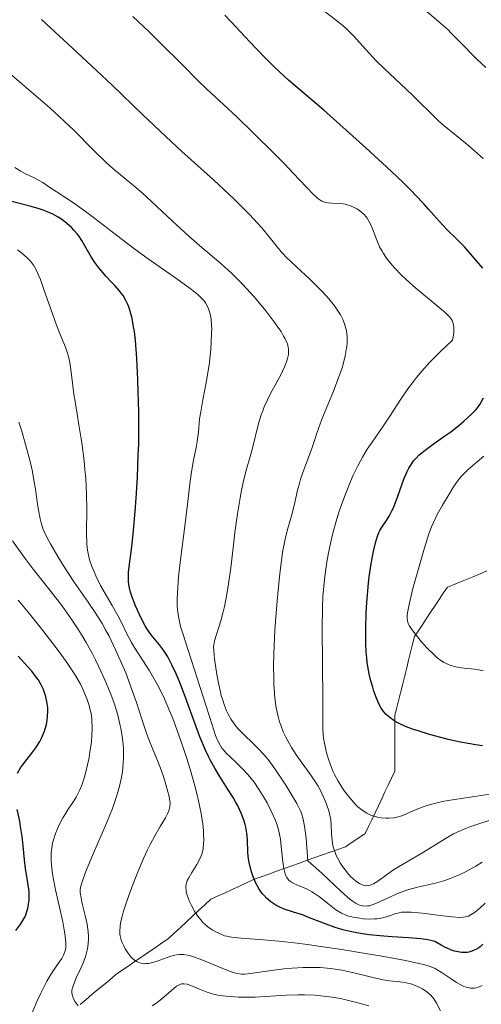
# Model space of a CAD drawing. Units: metres. Extents: x 654580 to 658030, y 4757937 to 4760326.
# Drawn here: x 655059 to 655114, y 4759815 to 4759933 of the extents above; entities that cross this region are included whole.
import ezdxf

# ---------------------------------------------------------------- set-up
doc = ezdxf.new("R2010")
doc.units = ezdxf.units.M
doc.header["$MEASUREMENT"] = 0
doc.linetypes.add('DGN Style 3', pattern=[2.435891, 1.739922, -0.695969])
for name, color, linetype, lineweight in [('Barranco lineal', 142, 'DGN Style 3', 13), ('Curva de nivel directora', 30, 'Continuous', 30), ('Curva de nivel intermedia', 30, 'Continuous', 0)]:
    doc.layers.add(name, color=color, linetype=linetype, lineweight=lineweight)

msp = doc.modelspace()

# ---------------------------------------------------------------- linework, layer by layer
at = {"layer": 'Barranco lineal', "color": 142, "linetype": 'DGN Style 3', "lineweight": 13}
for points in [[(655114.21, 4759866.54, 915.44), (655113.43, 4759866.22, 915.84), (655112.64, 4759865.91, 916.32), (655111.86, 4759865.6, 916.72), (655111.08, 4759865.28, 917.04), (655110.29, 4759864.97, 917.39), (655109.8, 4759864.23, 917.69), (655109.31, 4759863.5, 917.94), (655108.82, 4759862.76, 918.19), (655108.33, 4759862.03, 918.49), (655107.84, 4759861.29, 918.76), (655107.35, 4759860.56, 919.27), (655106.86, 4759859.82, 919.75), (655106.37, 4759859.09, 920.13), (655106.13, 4759858.15, 920.37), (655105.9, 4759857.2, 920.63), (655105.66, 4759856.26, 920.92), (655105.43, 4759855.32, 921.47), (655105.19, 4759854.38, 922.09), (655104.96, 4759853.44, 922.62), (655104.72, 4759852.5, 923.17), (655104.49, 4759851.56, 923.7), (655104.25, 4759850.62, 924.03), (655104.02, 4759849.68, 924.41), (655104.02, 4759848.72, 924.75), (655104.02, 4759847.77, 925.22), (655104.02, 4759846.82, 925.71), (655104.02, 4759845.87, 925.98), (655104.02, 4759844.91, 926.24), (655104.02, 4759843.96, 926.61), (655104.02, 4759843.01, 927.13), (655103.63, 4759842.18, 927.5), (655103.23, 4759841.35, 928.05), (655102.84, 4759840.53, 928.69), (655102.45, 4759839.7, 929.05), (655102.06, 4759838.87, 929.27), (655101.66, 4759838.04, 929.67), (655101.27, 4759837.21, 930.22), (655100.88, 4759836.39, 930.74), (655100.49, 4759835.56, 931.25), (655099.7, 4759835.04, 931.7), (655098.92, 4759834.51, 932.06), (655098.14, 4759833.99, 932.41), (655097.22, 4759833.66, 933.37), (655096.31, 4759833.34, 935.03), (655095.39, 4759833.01, 936.77), (655094.48, 4759832.68, 938.46), (655093.56, 4759832.36, 940.15), (655092.65, 4759832.03, 942), (655091.73, 4759831.7, 943.77), (655090.82, 4759831.38, 944.52), (655089.9, 4759831.05, 945.66), (655088.99, 4759830.72, 947.05), (655088.07, 4759830.4, 948.66), (655087.16, 4759830.07, 950.21), (655086.31, 4759829.68, 950.88), (655085.46, 4759829.29, 951.38), (655084.61, 4759828.89, 952.09), (655083.76, 4759828.5, 952.78), (655082.91, 4759828.11, 953.28), (655082.06, 4759827.72, 953.72), (655081.33, 4759827.04, 954.22), (655080.6, 4759826.37, 954.65), (655079.87, 4759825.7, 955.36), (655079.15, 4759825.03, 955.98), (655078.42, 4759824.36, 956.55), (655077.69, 4759823.68, 957.35), (655076.96, 4759823.01, 957.89), (655076.18, 4759822.47, 958.11), (655075.39, 4759821.93, 958.48), (655074.61, 4759821.39, 958.98), (655073.82, 4759820.85, 959.19), (655073.04, 4759820.32, 959.84), (655072.26, 4759819.78, 960.57), (655071.47, 4759819.24, 961.14), (655070.69, 4759818.7, 961.77), (655069.98, 4759818.11, 962.22), (655069.28, 4759817.52, 962.75), (655068.57, 4759816.93, 963.32), (655067.86, 4759816.35, 963.84), (655067.16, 4759815.76, 964.14), (655066.45, 4759815.17, 964.52)], [(655115, 4759866.93, 915.09), (655114.21, 4759866.54, 915.44)]]:
    msp.add_polyline3d(points, dxfattribs=at)
at = {"layer": 'Curva de nivel directora', "color": 30, "linetype": 'Continuous', "lineweight": 30, "flags": 128}
for points, elevation in [([(655108.98, 4759909.01), (655108.04, 4759910.09), (655107.48, 4759910.71), (655106.54, 4759911.7), (655105.97, 4759912.29), (655104.95, 4759913.29), (655103, 4759915.14), (655100.54, 4759917.42), (655097.06, 4759920.54), (655095.55, 4759921.88), (655091.32, 4759925.49), (655090.21, 4759926.5), (655089.63, 4759927.05), (655088.75, 4759927.93), (655087.41, 4759929.3), (655086.12, 4759930.69), (655084.48, 4759932.45), (655083.71, 4759933.24)], 925), ([(655073.44, 4759882.06), (655073.46, 4759883.37), (655073.45, 4759885.91), (655073.4, 4759888.28), (655073.35, 4759889.74), (655073.21, 4759892.26), (655073.05, 4759894.39), (655072.93, 4759895.46), (655072.84, 4759896.05), (655072.66, 4759897.02), (655072.42, 4759897.91), (655072.25, 4759898.42), (655072.13, 4759898.72), (655071.87, 4759899.27), (655071.58, 4759899.77), (655071.41, 4759900.01), (655071.13, 4759900.37), (655070.61, 4759900.97), (655070.17, 4759901.42), (655069.52, 4759902.1), (655069.19, 4759902.47), (655068.69, 4759903.06), (655068.45, 4759903.38), (655068.22, 4759903.71), (655067.78, 4759904.38), (655067, 4759905.72), (655066.64, 4759906.33), (655066.28, 4759906.88), (655066.1, 4759907.12), (655065.72, 4759907.58), (655065.46, 4759907.86), (655064.88, 4759908.38), (655064.22, 4759908.88), (655063.84, 4759909.12), (655063.2, 4759909.47), (655062.45, 4759909.8), (655062.03, 4759909.96), (655061.57, 4759910.11), (655060.6, 4759910.39), (655057.83, 4759911.11)], 950), ([(655114.5, 4759903.04), (655113.75, 4759903.9), (655112.81, 4759905.01), (655112.31, 4759905.58), (655111.44, 4759906.47), (655110.24, 4759907.66), (655109.69, 4759908.22), (655108.98, 4759909.01)], 925), ([(655114.46, 4759846.04), (655113.67, 4759846.15), (655111.86, 4759846.48), (655110.39, 4759846.8), (655108.9, 4759847.17), (655108.17, 4759847.37), (655106.78, 4759847.8), (655106.14, 4759848.01), (655105.28, 4759848.35), (655104.55, 4759848.68), (655104.13, 4759848.91), (655103.88, 4759849.06), (655103.44, 4759849.36), (655103.16, 4759849.6), (655102.99, 4759849.75), (655102.7, 4759850.08), (655102.57, 4759850.25), (655102.35, 4759850.59), (655102.16, 4759850.95), (655101.83, 4759851.72), (655101.52, 4759852.57), (655101.37, 4759853.03), (655101.16, 4759853.78), (655100.96, 4759854.6), (655100.88, 4759855.04), (655100.73, 4759855.98), (655100.67, 4759856.49), (655100.6, 4759857.29), (655100.56, 4759858.15), (655100.54, 4759858.75), (655100.54, 4759859.99), (655100.6, 4759861.89), (655100.68, 4759863.14), (655100.88, 4759865.44), (655100.97, 4759866.2), (655101.14, 4759867.53), (655101.33, 4759868.62), (655101.45, 4759869.24), (655101.69, 4759870.24), (655101.94, 4759871.06), (655102.1, 4759871.48), (655102.23, 4759871.73), (655102.5, 4759872.18), (655103.03, 4759872.93), (655103.34, 4759873.43), (655103.67, 4759874.06), (655103.84, 4759874.44), (655104.36, 4759875.82), (655105.1, 4759877.86), (655105.49, 4759878.77), (655105.69, 4759879.16), (655105.83, 4759879.4), (655106.11, 4759879.83), (655106.25, 4759880.03), (655106.56, 4759880.38), (655106.89, 4759880.71), (655107.12, 4759880.92), (655107.62, 4759881.32), (655108.59, 4759882.03), (655109.99, 4759883.01), (655110.68, 4759883.52), (655111.66, 4759884.27), (655112.24, 4759884.76), (655113.2, 4759885.64), (655113.67, 4759886.13), (655113.87, 4759886.37), (655114.15, 4759886.77), (655114.59, 4759887.55)], 925), ([(655114.52, 4759822.34), (655114.19, 4759822.05), (655114.02, 4759821.93), (655113.67, 4759821.72), (655113.49, 4759821.63), (655113.2, 4759821.52), (655112.84, 4759821.41), (655112.64, 4759821.37), (655112.32, 4759821.35), (655111.97, 4759821.36), (655111.78, 4759821.38), (655111.37, 4759821.46), (655111.15, 4759821.52), (655110.79, 4759821.64), (655110.27, 4759821.86), (655109.99, 4759821.99), (655109.54, 4759822.23), (655108.8, 4759822.67), (655108.32, 4759822.79), (655107.95, 4759822.86), (655107.12, 4759822.98), (655105.69, 4759823.11), (655103.68, 4759823.24), (655102.7, 4759823.31), (655100.95, 4759823.48), (655100.16, 4759823.59), (655099.03, 4759823.79), (655097.96, 4759824.04), (655097.42, 4759824.2), (655096.89, 4759824.36), (655095.83, 4759824.74), (655093.84, 4759825.51), (655092.99, 4759825.84), (655091.93, 4759826.19), (655090.81, 4759826.55), (655090.28, 4759826.77), (655089.81, 4759827.02), (655089.58, 4759827.16), (655089.22, 4759827.41), (655088.7, 4759827.85), (655088.37, 4759828.2), (655088.21, 4759828.38), (655087.98, 4759828.68), (655087.77, 4759829.01), (655087.38, 4759829.72), (655087.05, 4759830.5), (655086.93, 4759830.85), (655086.73, 4759831.57), (655086.62, 4759832.12), (655086.56, 4759832.52), (655086.48, 4759833.31), (655086.41, 4759834.85), (655086.34, 4759835.62), (655086.23, 4759836.3), (655086.15, 4759836.64), (655086, 4759837.17), (655085.69, 4759838), (655085.27, 4759838.88), (655085.01, 4759839.35), (655084.71, 4759839.84), (655084.04, 4759840.9), (655083.05, 4759842.48), (655082.53, 4759843.35), (655082.03, 4759844.27), (655081.78, 4759844.76), (655081.42, 4759845.52), (655080.75, 4759847.11), (655080.13, 4759848.75), (655079.35, 4759850.9), (655078.98, 4759851.92), (655078.27, 4759853.77), (655077.92, 4759854.6), (655077.41, 4759855.71), (655076.91, 4759856.66), (655076.66, 4759857.07), (655076.41, 4759857.44), (655075.92, 4759858.09), (655074.94, 4759859.27), (655074.46, 4759859.96), (655074.21, 4759860.36), (655073.74, 4759861.25), (655073.3, 4759862.2), (655073.03, 4759862.83), (655072.6, 4759863.99), (655072.48, 4759864.37), (655072.32, 4759865.03), (655072.23, 4759865.6), (655072.21, 4759865.96), (655072.24, 4759866.7), (655072.36, 4759867.7), (655072.63, 4759869.76), (655072.8, 4759871.31), (655073.03, 4759874.01), (655073.14, 4759875.57), (655073.29, 4759878.1), (655073.4, 4759880.74), (655073.44, 4759882.06)], 950), ([(655058.96, 4759842.75), (655059.34, 4759843.39), (655059.57, 4759843.72), (655060.08, 4759844.38), (655060.82, 4759845.31), (655061.17, 4759845.79), (655061.5, 4759846.29), (655061.65, 4759846.55), (655061.86, 4759846.95), (655061.98, 4759847.22), (655062.19, 4759847.76), (655062.27, 4759848.04), (655062.42, 4759848.59), (655062.52, 4759849.14), (655062.56, 4759849.51), (655062.59, 4759850.22), (655062.58, 4759850.6), (655062.49, 4759851.33), (655062.33, 4759852.03), (655062.18, 4759852.47), (655062.07, 4759852.76), (655061.8, 4759853.32), (655061.43, 4759853.93), (655061.22, 4759854.24), (655060.68, 4759854.92), (655060.23, 4759855.44), (655059.04, 4759856.73)], 975), ([(655059.96, 4759825.85), (655060.14, 4759826.36), (655060.21, 4759826.62), (655060.31, 4759827.12), (655060.37, 4759827.61), (655060.38, 4759827.93), (655060.36, 4759828.57), (655060.32, 4759828.93), (655060.22, 4759829.66), (655059.94, 4759831.37), (655059.81, 4759832.43), (655059.73, 4759833.25), (655059.61, 4759834.5), (655059.53, 4759835.21), (655059.35, 4759836.38), (655059.24, 4759837.02), (655058.93, 4759838.42)], 975), ([(655058.78, 4759823.97), (655059.38, 4759824.79), (655059.63, 4759825.19), (655059.84, 4759825.59), (655059.96, 4759825.85)], 975)]:
    msp.add_lwpolyline(points, dxfattribs=dict(at, elevation=elevation))
at = {"layer": 'Curva de nivel intermedia', "color": 30, "linetype": 'Continuous', "lineweight": 0, "flags": 128}
for points, elevation in [([(655114.57, 4759916.14), (655112.84, 4759917.63), (655111.33, 4759918.87), (655109.85, 4759920.07), (655109.22, 4759920.62), (655108.3, 4759921.52), (655106.92, 4759922.91), (655106.12, 4759923.7), (655104.72, 4759925.01), (655102.74, 4759926.87), (655101.8, 4759927.8), (655100.54, 4759929.15), (655099.04, 4759930.81), (655098.28, 4759931.57), (655097.89, 4759931.92), (655097.07, 4759932.61), (655094.34, 4759934.68)], 920), ([(655114.87, 4759926.99), (655113.78, 4759928.02), (655111.69, 4759930.15), (655110.75, 4759931.1), (655110.32, 4759931.52), (655109.51, 4759932.26), (655107.05, 4759934.36)], 915), ([(655098.73, 4759877.57), (655099.06, 4759878.33), (655099.59, 4759879.44), (655100.14, 4759880.49), (655100.42, 4759880.97), (655100.71, 4759881.43), (655101.3, 4759882.29), (655102.64, 4759884.17), (655103.43, 4759885.37), (655104.72, 4759887.41), (655105.57, 4759888.63), (655106.24, 4759889.53), (655106.61, 4759890), (655107.22, 4759890.73), (655108.14, 4759891.76), (655108.66, 4759892.3), (655109.49, 4759893.14), (655110.91, 4759894.46), (655111.01, 4759895.05), (655111.05, 4759895.39), (655111.07, 4759895.6), (655111.06, 4759895.98), (655111.03, 4759896.22), (655110.99, 4759896.38), (655110.9, 4759896.66), (655110.84, 4759896.79), (655110.69, 4759897.03), (655110.51, 4759897.25), (655110.06, 4759897.7), (655109.07, 4759898.55), (655107.43, 4759899.9), (655106.54, 4759900.64), (655105.35, 4759901.7), (655104.77, 4759902.25), (655103.96, 4759903.08), (655103.25, 4759903.93), (655102.94, 4759904.36), (655102.66, 4759904.78), (655102.49, 4759905.06), (655102.2, 4759905.6), (655101.85, 4759906.39), (655101.35, 4759907.72), (655101.07, 4759908.38), (655100.93, 4759908.65), (655100.71, 4759909), (655100.59, 4759909.16), (655100.3, 4759909.47), (655099.82, 4759909.87), (655099.55, 4759910.07), (655099.09, 4759910.32), (655098.6, 4759910.53), (655098.34, 4759910.6), (655098.08, 4759910.66), (655097.54, 4759910.74), (655096.51, 4759910.79), (655096.05, 4759910.83), (655095.7, 4759910.89), (655095.54, 4759910.94), (655095.31, 4759911.04), (655094.95, 4759911.27), (655094.75, 4759911.42), (655094.31, 4759911.82), (655093.47, 4759912.7), (655091.89, 4759914.38), (655090.87, 4759915.45), (655089.69, 4759916.66), (655087.08, 4759919.25), (655085.2, 4759921.06), (655083.58, 4759922.57), (655081.58, 4759924.42), (655080.51, 4759925.45), (655078.7, 4759927.25), (655076.05, 4759929.91), (655074.7, 4759931.23), (655072.74, 4759933.07)], 930), ([(655063.97, 4759921.14), (655062.82, 4759922.16), (655059.48, 4759925.02), (655058.03, 4759926.3), (655057.33, 4759926.94), (655056.33, 4759927.89), (655055.01, 4759929.21), (655053.97, 4759930.35), (655052.9, 4759931.57), (655052.42, 4759932.04), (655052.19, 4759932.24), (655051.73, 4759932.57), (655051.28, 4759932.85)], 940), ([(655082.37, 4759913.57), (655078.61, 4759916.97), (655076.69, 4759918.74), (655073.91, 4759921.38), (655070.27, 4759924.88), (655068.42, 4759926.65), (655065.54, 4759929.31), (655061.85, 4759932.7)], 935), ([(655100.97, 4759826.94), (655100.77, 4759826.91), (655100.4, 4759826.9), (655100.01, 4759826.95), (655099.78, 4759827.02), (655099.39, 4759827.2), (655098.91, 4759827.52), (655098.63, 4759827.74), (655098.32, 4759828), (655097.57, 4759828.69), (655095.3, 4759830.81), (655093.65, 4759832.31), (655093.43, 4759834.95), (655093.32, 4759835.9), (655093.25, 4759836.43), (655093.08, 4759837.29), (655092.87, 4759837.97), (655092.71, 4759838.36), (655092.31, 4759839.13), (655091.49, 4759840.53), (655091, 4759841.32), (655090.22, 4759842.52), (655089.4, 4759843.68), (655089, 4759844.22), (655088.6, 4759844.71), (655087.85, 4759845.56), (655087.15, 4759846.28), (655086, 4759847.37), (655085.37, 4759848.01), (655085.04, 4759848.39), (655084.84, 4759848.64), (655084.48, 4759849.18), (655084.12, 4759849.82), (655083.94, 4759850.19), (655083.68, 4759850.83), (655083.43, 4759851.59), (655083.3, 4759852.02), (655083.19, 4759852.49), (655082.97, 4759853.5), (655082.77, 4759854.54), (655082.49, 4759856.4), (655082.4, 4759857.35), (655082.39, 4759857.81), (655082.41, 4759858.07), (655082.51, 4759858.56), (655083.26, 4759860.93), (655083.54, 4759862.02), (655083.69, 4759862.65), (655083.89, 4759863.67), (655084.18, 4759865.38), (655084.43, 4759867.27), (655084.74, 4759870.03), (655084.93, 4759871.49), (655085.25, 4759873.73), (655085.57, 4759875.63), (655085.73, 4759876.51), (655085.97, 4759877.67), (655086.3, 4759879.04), (655086.74, 4759880.57), (655086.97, 4759881.4), (655087.76, 4759884.49), (655088.08, 4759885.54), (655088.25, 4759886.03), (655088.43, 4759886.49), (655088.8, 4759887.32), (655089.19, 4759888.07), (655089.94, 4759889.42), (655090.4, 4759890.29), (655090.61, 4759890.73), (655090.88, 4759891.36), (655091.11, 4759891.97), (655091.2, 4759892.25), (655091.32, 4759892.75), (655091.34, 4759892.99), (655091.33, 4759893.39), (655091.24, 4759893.83), (655091.16, 4759894.07), (655090.91, 4759894.62), (655090.74, 4759894.94), (655090.43, 4759895.46), (655090.17, 4759895.84), (655089.57, 4759896.69), (655088.6, 4759897.95), (655088.06, 4759898.61), (655087.21, 4759899.61), (655085.87, 4759901.08), (655085.2, 4759901.77), (655084.54, 4759902.41), (655083.25, 4759903.59), (655080.72, 4759905.74), (655079.44, 4759906.84), (655077.48, 4759908.63), (655074.98, 4759911), (655073.86, 4759912.03), (655072.39, 4759913.28), (655070.6, 4759914.75), (655069.65, 4759915.59), (655068.06, 4759917.13), (655065.73, 4759919.45), (655064.55, 4759920.6), (655063.97, 4759921.14)], 940), ([(655080.26, 4759900.08), (655079.41, 4759900.73), (655077.6, 4759902.03), (655074.56, 4759904.16), (655072.99, 4759905.3), (655070.78, 4759906.98), (655068.19, 4759908.98), (655067.08, 4759909.82), (655065.65, 4759910.82), (655063.58, 4759912.17), (655062.84, 4759912.68), (655062, 4759913.26), (655061.58, 4759913.5), (655060.9, 4759913.84), (655059.92, 4759914.31), (655059.39, 4759914.6), (655058.66, 4759915.06)], 945), ([(655101.87, 4759829.79), (655101.45, 4759829.54), (655101.07, 4759829.39), (655100.88, 4759829.34), (655100.58, 4759829.33), (655100.28, 4759829.38), (655100.11, 4759829.43), (655099.78, 4759829.59), (655099.6, 4759829.7), (655099.32, 4759829.91), (655098.78, 4759830.41), (655098.5, 4759830.71), (655098.08, 4759831.21), (655097.69, 4759831.76), (655097.5, 4759832.05), (655097.17, 4759832.65), (655097.03, 4759832.95), (655096.84, 4759833.4), (655096.7, 4759833.85), (655096.63, 4759834.14), (655096.53, 4759834.72), (655096.46, 4759835.56), (655096.41, 4759836.64), (655096.36, 4759837.16), (655096.3, 4759837.54), (655096.14, 4759838.27), (655095.91, 4759838.95), (655095.75, 4759839.38), (655095.4, 4759840.17), (655095.05, 4759840.87), (655094.85, 4759841.21), (655094.5, 4759841.77), (655093.79, 4759842.79), (655092.43, 4759844.68), (655091.69, 4759845.82), (655091.23, 4759846.63), (655091.01, 4759847.05), (655090.7, 4759847.7), (655090.39, 4759848.49), (655090.25, 4759848.9), (655090.07, 4759849.54), (655089.85, 4759850.57), (655089.7, 4759851.71), (655089.64, 4759852.33), (655089.58, 4759853.34), (655089.56, 4759854.06), (655089.55, 4759855.65), (655089.58, 4759856.98), (655089.71, 4759859.87), (655089.92, 4759862.87), (655090.04, 4759864.17), (655090.28, 4759866.58), (655090.48, 4759868.14), (655090.62, 4759869.13), (655090.92, 4759870.7), (655091.2, 4759871.84), (655091.7, 4759873.49), (655092, 4759874.73), (655092.4, 4759876.53), (655092.66, 4759877.49), (655092.81, 4759877.97), (655093.15, 4759878.95), (655093.84, 4759880.75), (655094.12, 4759881.51), (655094.42, 4759882.45), (655094.7, 4759883.35), (655094.89, 4759883.91), (655095.31, 4759885), (655096.61, 4759888.14), (655097.31, 4759889.96), (655097.71, 4759891.16), (655097.88, 4759891.75), (655098.09, 4759892.59), (655098.22, 4759893.3), (655098.27, 4759893.63), (655098.31, 4759894.12), (655098.31, 4759894.81), (655098.27, 4759895.26), (655098.23, 4759895.55), (655098.1, 4759896.11), (655098.01, 4759896.39), (655097.8, 4759896.93), (655097.52, 4759897.47), (655097.31, 4759897.83), (655096.81, 4759898.56), (655096.3, 4759899.18), (655095.94, 4759899.61), (655095.14, 4759900.45), (655093.89, 4759901.69), (655092.29, 4759903.18), (655091.61, 4759903.82), (655091.18, 4759904.24), (655090.5, 4759904.96), (655089.97, 4759905.57), (655089.02, 4759906.79), (655088.17, 4759907.81), (655087.64, 4759908.42), (655086.68, 4759909.45), (655085.49, 4759910.65), (655084.8, 4759911.32), (655082.37, 4759913.57)], 935), ([(655065.89, 4759886.9), (655065.72, 4759888.01), (655065.45, 4759889.97), (655065.29, 4759891.24), (655065.21, 4759891.77), (655065.05, 4759892.51), (655064.95, 4759892.88), (655064.69, 4759893.62), (655064.01, 4759895.32), (655063.6, 4759896.35), (655062.96, 4759898.16), (655062.1, 4759900.63), (655061.71, 4759901.68), (655061.53, 4759902.13), (655061.19, 4759902.85), (655060.87, 4759903.4), (655060.66, 4759903.7), (655060.52, 4759903.87), (655060.23, 4759904.18), (655059.71, 4759904.65), (655058.97, 4759905.24)], 955), ([(655105.33, 4759826.19), (655104.82, 4759826.16), (655104.54, 4759826.11), (655104.02, 4759825.97), (655103.62, 4759825.83), (655103.03, 4759825.63), (655102.71, 4759825.53), (655102.18, 4759825.42), (655101.89, 4759825.38), (655101.59, 4759825.36), (655100.94, 4759825.35), (655100.27, 4759825.39), (655099.84, 4759825.44), (655099.04, 4759825.56), (655098.37, 4759825.73), (655098.08, 4759825.84), (655097.65, 4759826.04), (655097.43, 4759826.16), (655096.98, 4759826.47), (655096.19, 4759827.08), (655095.02, 4759828), (655094.42, 4759828.41), (655094.12, 4759828.59), (655093.54, 4759828.91), (655092.99, 4759829.16), (655092.33, 4759829.44), (655092.04, 4759829.57), (655091.7, 4759829.74), (655091.56, 4759829.83), (655091.36, 4759829.99), (655091.19, 4759830.18), (655091.11, 4759830.3), (655090.98, 4759830.59), (655090.92, 4759830.76), (655090.84, 4759831.05), (655090.77, 4759831.39), (655090.65, 4759832.2), (655090.46, 4759834.03), (655090.35, 4759834.9), (655090.22, 4759835.66), (655090.14, 4759836), (655089.95, 4759836.67), (655089.78, 4759837.11), (655089.35, 4759838.08), (655088.77, 4759839.22), (655088.42, 4759839.83), (655087.84, 4759840.77), (655087.21, 4759841.69), (655086.87, 4759842.13), (655086.52, 4759842.55), (655085.81, 4759843.32), (655085.11, 4759844.01), (655084.28, 4759844.79), (655083.93, 4759845.13), (655083.55, 4759845.54), (655083.38, 4759845.74), (655083.16, 4759846.1), (655082.93, 4759846.54), (655082.82, 4759846.8), (655082.63, 4759847.27), (655082.2, 4759848.53), (655079.36, 4759857.44), (655078.7, 4759859.42), (655078.45, 4759860.25), (655078.26, 4759861.05), (655078.18, 4759861.45), (655078.08, 4759862.29), (655078.05, 4759862.75), (655078.04, 4759863.49), (655078.07, 4759864.31), (655078.21, 4759866.18), (655078.44, 4759868.21), (655078.96, 4759872.26), (655079.27, 4759874.86), (655079.59, 4759877.63), (655079.74, 4759878.74), (655079.99, 4759880.13), (655080.32, 4759881.65), (655080.44, 4759882.36), (655080.57, 4759883.45), (655080.72, 4759885.04), (655080.84, 4759885.9), (655081.09, 4759887.31), (655081.51, 4759889.41), (655081.71, 4759890.56), (655081.88, 4759891.77), (655082.05, 4759893.4), (655082.11, 4759894.18), (655082.15, 4759895.27), (655082.16, 4759895.75), (655082.14, 4759896.2), (655082.08, 4759896.96), (655081.97, 4759897.59), (655081.87, 4759897.95), (655081.79, 4759898.17), (655081.62, 4759898.56), (655081.42, 4759898.91), (655081.3, 4759899.08), (655081.07, 4759899.35), (655080.58, 4759899.81), (655080.26, 4759900.08)], 945), ([(655113.78, 4759817.16), (655113.51, 4759817.11), (655113.21, 4759817.1), (655113.05, 4759817.11), (655112.72, 4759817.17), (655112.54, 4759817.22), (655112.26, 4759817.32), (655111.97, 4759817.45), (655111.36, 4759817.79), (655110.74, 4759818.2), (655109.92, 4759818.76), (655109.54, 4759819.02), (655109.06, 4759819.31), (655108.81, 4759819.44), (655108.36, 4759819.63), (655107.47, 4759819.91), (655106.87, 4759820.05), (655105.29, 4759820.39), (655102.28, 4759820.95), (655100.51, 4759821.25), (655097.69, 4759821.71), (655094.9, 4759822.12), (655093.58, 4759822.3), (655092.35, 4759822.46), (655090.16, 4759822.7), (655088.32, 4759822.87), (655085.66, 4759823.08), (655084.5, 4759823.2), (655083.98, 4759823.29), (655083.7, 4759823.36), (655083.18, 4759823.57), (655082.56, 4759823.87), (655082.22, 4759824.07), (655081.69, 4759824.44), (655081.33, 4759824.75), (655081.15, 4759824.92), (655080.89, 4759825.21), (655080.63, 4759825.52), (655080.16, 4759826.22), (655079.75, 4759826.96), (655079.52, 4759827.45), (655079.39, 4759827.77), (655079.19, 4759828.34), (655079.12, 4759828.62), (655079.09, 4759828.79), (655079.06, 4759829.11), (655079.06, 4759829.25), (655079.1, 4759829.52), (655079.17, 4759829.77), (655079.24, 4759829.94), (655079.42, 4759830.28), (655079.8, 4759830.92), (655080.37, 4759831.86), (655080.63, 4759832.32), (655080.9, 4759832.91), (655081.01, 4759833.23), (655081.12, 4759833.75), (655081.19, 4759834.38), (655081.2, 4759834.75), (655081.19, 4759835.51), (655081.17, 4759835.94), (655081.1, 4759836.67), (655080.91, 4759837.95), (655080.6, 4759839.47), (655080.4, 4759840.33), (655080.16, 4759841.25), (655079.58, 4759843.25), (655079.15, 4759844.65), (655078.84, 4759845.58), (655078.21, 4759847.4), (655077.5, 4759849.3), (655077.16, 4759850.14), (655076.51, 4759851.65), (655075.89, 4759852.93), (655075.5, 4759853.68), (655074.74, 4759854.98), (655073.95, 4759856.22), (655073, 4759857.68), (655072.58, 4759858.36), (655072.04, 4759859.39), (655071.34, 4759860.83), (655070.95, 4759861.58), (655070.27, 4759862.78), (655069.31, 4759864.4), (655068.87, 4759865.18), (655068.32, 4759866.3), (655068.03, 4759866.99), (655067.86, 4759867.42), (655067.59, 4759868.23), (655067.4, 4759868.98), (655067.34, 4759869.38), (655067.27, 4759870.08), (655067.23, 4759871.48), (655067.24, 4759874.29), (655067.21, 4759876.04), (655067.12, 4759877.97), (655067.03, 4759879), (655066.92, 4759880.06), (655066.64, 4759882.21), (655066.31, 4759884.32), (655065.89, 4759886.9)], 955), ([(655062.57, 4759870.77), (655062.17, 4759871.6), (655062.02, 4759871.96), (655061.79, 4759872.66), (655061.67, 4759873.12), (655061.48, 4759874.16), (655061.34, 4759875.13), (655061.11, 4759876.67), (655060.97, 4759877.53), (655060.71, 4759878.92), (655060.55, 4759879.66), (655060.37, 4759880.41), (655059.95, 4759881.98), (655059.48, 4759883.58), (655059.13, 4759884.67)], 960), ([(655114.54, 4759855), (655114.21, 4759855.07), (655113.57, 4759855.18), (655112.28, 4759855.31), (655111.66, 4759855.39), (655111.13, 4759855.49), (655110.87, 4759855.56), (655110.48, 4759855.7), (655110.08, 4759855.88), (655109.87, 4759855.99), (655109.46, 4759856.26), (655109.24, 4759856.41), (655108.91, 4759856.68), (655108.57, 4759856.99), (655107.86, 4759857.7), (655107.17, 4759858.47), (655106.75, 4759858.98), (655106.05, 4759859.9), (655105.73, 4759860.39), (655105.62, 4759860.61), (655105.52, 4759860.95), (655105.48, 4759861.33), (655105.48, 4759861.55), (655105.52, 4759861.92), (655105.71, 4759862.89), (655106.22, 4759864.98), (655106.66, 4759866.6), (655107.54, 4759869.67), (655108.09, 4759871.33), (655108.4, 4759872.17), (655108.62, 4759872.67), (655109.08, 4759873.62), (655109.7, 4759874.76), (655110.6, 4759876.28), (655111.02, 4759876.94), (655111.59, 4759877.73), (655111.95, 4759878.17), (655112.21, 4759878.44), (655112.77, 4759879), (655113.9, 4759879.98), (655114.65, 4759880.59)], 920), ([(655115.34, 4759840.26), (655113.28, 4759839.93), (655110.89, 4759839.58), (655109.86, 4759839.41), (655109.4, 4759839.32), (655108.57, 4759839.12), (655107.83, 4759838.91), (655107.38, 4759838.76), (655106.56, 4759838.43), (655105.42, 4759837.91), (655104.85, 4759837.69), (655104.26, 4759837.51), (655103.95, 4759837.45), (655103.29, 4759837.4), (655102.99, 4759837.4), (655102.38, 4759837.45), (655101.93, 4759837.53), (655101.27, 4759837.73), (655100.96, 4759837.85), (655100.66, 4759837.99), (655100.11, 4759838.34), (655099.59, 4759838.76), (655099.27, 4759839.07), (655098.63, 4759839.8), (655097.99, 4759840.63), (655097.68, 4759841.09), (655097.24, 4759841.82), (655096.82, 4759842.61), (655096.63, 4759843.02), (655096.45, 4759843.44), (655096.12, 4759844.31), (655095.86, 4759845.19), (655095.76, 4759845.58), (655095.6, 4759846.35), (655095.52, 4759846.91), (655095.48, 4759847.31), (655095.43, 4759848.13), (655095.44, 4759851.51), (655095.34, 4759860.13), (655095.38, 4759862.51), (655095.44, 4759863.86), (655095.5, 4759864.68), (655095.65, 4759866.23), (655095.9, 4759867.94), (655096.1, 4759869.06), (655096.25, 4759869.81), (655096.58, 4759871.26), (655097.01, 4759872.85), (655097.34, 4759873.9), (655097.58, 4759874.61), (655098.11, 4759876.06), (655098.73, 4759877.57)], 930), ([(655105.53, 4759817.71), (655105.23, 4759817.76), (655104.63, 4759817.85), (655103.35, 4759817.98), (655102.63, 4759818.09), (655101.39, 4759818.36), (655099.62, 4759818.81), (655098.75, 4759819.02), (655097.67, 4759819.25), (655097.15, 4759819.34), (655096.36, 4759819.45), (655095.12, 4759819.55), (655093.74, 4759819.57), (655093.09, 4759819.55), (655091.77, 4759819.48), (655090.77, 4759819.39), (655089.31, 4759819.21), (655087.58, 4759818.96), (655086.86, 4759818.86), (655086.09, 4759818.79), (655085.73, 4759818.79), (655085.19, 4759818.87), (655084.89, 4759818.94), (655084.18, 4759819.17), (655082.81, 4759819.72), (655080.78, 4759820.55), (655079.88, 4759820.87), (655079.5, 4759820.99), (655079.27, 4759821.04), (655078.84, 4759821.12), (655078.65, 4759821.14), (655078.3, 4759821.14), (655077.96, 4759821.1), (655077.74, 4759821.05), (655077.29, 4759820.92), (655075.51, 4759820.28), (655074.92, 4759820.12), (655074.64, 4759820.06), (655074.29, 4759820.03), (655074.12, 4759820.02), (655073.89, 4759820.04), (655073.74, 4759820.07), (655073.45, 4759820.15), (655073.18, 4759820.28), (655073, 4759820.39), (655072.67, 4759820.67), (655072.49, 4759820.86), (655072.14, 4759821.31), (655071.83, 4759821.81), (655071.65, 4759822.16), (655071.45, 4759822.64), (655071.37, 4759822.87), (655071.25, 4759823.33), (655071.21, 4759823.56), (655071.19, 4759823.92), (655071.22, 4759824.52), (655071.28, 4759824.87), (655071.47, 4759825.68), (655071.6, 4759826.16), (655071.94, 4759827.23), (655072.35, 4759828.42), (655072.97, 4759830.07), (655073.3, 4759830.88), (655074.03, 4759832.58), (655074.51, 4759833.6), (655074.82, 4759834.23), (655075.42, 4759835.35), (655076.01, 4759836.38), (655076.66, 4759837.45), (655076.89, 4759837.9), (655077.05, 4759838.26), (655077.1, 4759838.44), (655077.16, 4759838.73), (655077.18, 4759839.21), (655077.15, 4759839.48), (655077.04, 4759840.14), (655076.94, 4759840.53), (655076.7, 4759841.41), (655076.39, 4759842.38), (655076.17, 4759843.03), (655075.7, 4759844.29), (655075.19, 4759845.51), (655074.57, 4759846.99), (655074.28, 4759847.77), (655073.85, 4759849.09), (655073.15, 4759851.3), (655072.68, 4759852.64), (655071.89, 4759854.72), (655071.43, 4759855.82), (655070.69, 4759857.5), (655069.9, 4759859.12), (655069.5, 4759859.88), (655069.09, 4759860.61), (655068.26, 4759861.94), (655067.42, 4759863.17), (655066.31, 4759864.75), (655065.75, 4759865.55), (655064.53, 4759867.41), (655063.78, 4759868.63), (655062.92, 4759870.12), (655062.57, 4759870.77)], 960), ([(655066.21, 4759814.99), (655065.97, 4759815.31), (655065.84, 4759815.52), (655065.63, 4759815.94), (655065.5, 4759816.33), (655065.47, 4759816.53), (655065.48, 4759816.86), (655065.57, 4759817.25), (655065.65, 4759817.48), (655066, 4759818.32), (655066.58, 4759819.58), (655066.85, 4759820.19), (655067.14, 4759820.99), (655067.27, 4759821.48), (655067.33, 4759821.78), (655067.41, 4759822.38), (655067.45, 4759822.99), (655067.45, 4759823.31), (655067.42, 4759823.83), (655067.29, 4759824.73), (655067.06, 4759825.79), (655066.71, 4759827.22), (655066.56, 4759827.85), (655066.48, 4759828.31), (655066.46, 4759828.54), (655066.47, 4759828.89), (655066.54, 4759829.29), (655066.6, 4759829.52), (655066.72, 4759829.92), (655067.11, 4759830.96), (655068.06, 4759833.2), (655069.61, 4759836.81), (655070.3, 4759838.55), (655070.84, 4759840.09), (655071.05, 4759840.79), (655071.17, 4759841.23), (655071.36, 4759842.09), (655071.5, 4759842.91), (655071.56, 4759843.45), (655071.62, 4759844.54), (655071.61, 4759845.66), (655071.58, 4759846.24), (655071.47, 4759847.15), (655071.31, 4759848.12), (655071.21, 4759848.62), (655070.94, 4759849.68), (655070.78, 4759850.23), (655070.5, 4759851.1), (655070.11, 4759852.19), (655069.88, 4759852.75), (655069.53, 4759853.62), (655068.93, 4759854.95), (655068.27, 4759856.31), (655067.91, 4759856.99), (655067.17, 4759858.35), (655066.78, 4759859.02), (655066.17, 4759860), (655065.55, 4759860.96), (655065.12, 4759861.58), (655064.26, 4759862.77), (655063.01, 4759864.42), (655060.85, 4759867.12), (655059.76, 4759868.54), (655058.38, 4759870.49)], 965), ([(655066.27, 4759840.47), (655066.42, 4759840.79), (655066.64, 4759841.32), (655066.84, 4759841.92), (655066.97, 4759842.34), (655067.21, 4759843.23), (655067.52, 4759844.65), (655067.63, 4759845.28), (655067.8, 4759846.51), (655067.87, 4759847.37), (655067.9, 4759847.95), (655067.9, 4759848.31), (655067.87, 4759848.99), (655067.84, 4759849.3), (655067.76, 4759849.9), (655067.63, 4759850.46), (655067.53, 4759850.83), (655067.29, 4759851.56), (655066.99, 4759852.31), (655066.81, 4759852.72), (655066.48, 4759853.38), (655066.06, 4759854.13), (655065.81, 4759854.54), (655064.86, 4759855.97), (655064.27, 4759856.8), (655063.58, 4759857.74), (655061.99, 4759859.8), (655060.25, 4759861.99), (655059.07, 4759863.42)], 970), ([(655060.76, 4759814.23), (655061.29, 4759815.5), (655061.75, 4759816.5), (655062.24, 4759817.47), (655062.48, 4759817.92), (655062.72, 4759818.33), (655063.17, 4759819.06), (655063.95, 4759820.2), (655064.26, 4759820.66), (655064.48, 4759821.05), (655064.56, 4759821.25), (655064.67, 4759821.57), (655064.73, 4759821.93), (655064.74, 4759822.14), (655064.74, 4759822.6), (655064.72, 4759822.87), (655064.67, 4759823.32), (655064.59, 4759823.84), (655064.37, 4759825.02), (655063.53, 4759828.82), (655063.25, 4759830.27), (655063.13, 4759831.03), (655063.07, 4759831.48), (655063.01, 4759832.26), (655062.99, 4759832.96), (655063, 4759833.3), (655063.06, 4759833.83), (655063.17, 4759834.39), (655063.24, 4759834.69), (655063.53, 4759835.56), (655063.71, 4759836.03), (655064.03, 4759836.75), (655064.4, 4759837.45), (655064.61, 4759837.79), (655065.04, 4759838.45), (655065.66, 4759839.37), (655065.97, 4759839.88), (655066.27, 4759840.47)], 970), ([(655115.51, 4759837.2), (655114.17, 4759836.74), (655112.97, 4759836.34), (655112.37, 4759836.12), (655111.47, 4759835.74), (655111.02, 4759835.51), (655110.13, 4759835.01), (655107.43, 4759833.32), (655106.09, 4759832.53), (655104.44, 4759831.57), (655103.72, 4759831.13), (655102.83, 4759830.49), (655101.87, 4759829.79)], 935), ([(655114.45, 4759832.15), (655113.67, 4759831.67), (655112.44, 4759831), (655111.62, 4759830.6), (655111.21, 4759830.42), (655110.6, 4759830.18), (655110, 4759829.97), (655108.85, 4759829.64), (655106.7, 4759829.14), (655105.69, 4759828.87), (655105.2, 4759828.71), (655104.27, 4759828.36), (655103.41, 4759827.98), (655102.43, 4759827.51), (655102.02, 4759827.32), (655101.32, 4759827.04), (655100.97, 4759826.94)], 940), ([(655114.79, 4759827.25), (655114.2, 4759826.68), (655113.65, 4759826.21), (655113.34, 4759826), (655113.14, 4759825.88), (655112.79, 4759825.71), (655112.42, 4759825.6), (655112.21, 4759825.57), (655111.79, 4759825.55), (655110.84, 4759825.61), (655109.44, 4759825.78), (655107.32, 4759826.05), (655106.38, 4759826.14), (655105.98, 4759826.17), (655105.33, 4759826.19)], 945), ([(655109.48, 4759814.41), (655108.98, 4759815.33), (655108.67, 4759815.81), (655108.3, 4759816.27), (655108.09, 4759816.48), (655107.85, 4759816.68), (655107.33, 4759817.03), (655106.75, 4759817.32), (655106.34, 4759817.48), (655106.07, 4759817.57), (655105.53, 4759817.71)], 960), ([(655079.66, 4759817.43), (655079.21, 4759817.57), (655078.83, 4759817.63), (655078.66, 4759817.62), (655078.55, 4759817.6), (655078.34, 4759817.53), (655078.12, 4759817.43), (655077.97, 4759817.33), (655077.65, 4759817.08), (655076.22, 4759815.82), (655075.65, 4759815.38), (655075.35, 4759815.18), (655075.05, 4759814.99)], 965), ([(655100.92, 4759814.99), (655099.48, 4759815.41), (655098.82, 4759815.57), (655097.51, 4759815.85), (655096.55, 4759816.02), (655095.85, 4759816.12), (655094.5, 4759816.25), (655093.25, 4759816.31), (655092.47, 4759816.31), (655091.06, 4759816.28), (655087.36, 4759816.04), (655086.14, 4759816.02), (655085.34, 4759816.04), (655083.87, 4759816.14), (655083.08, 4759816.23), (655082.72, 4759816.29), (655082.23, 4759816.41), (655081.48, 4759816.66), (655080.69, 4759816.99), (655079.66, 4759817.43)], 965), ([(655114.43, 4759817.44), (655114.27, 4759817.35), (655113.95, 4759817.21), (655113.78, 4759817.16)], 955)]:
    msp.add_lwpolyline(points, dxfattribs=dict(at, elevation=elevation))

doc.saveas('drawing.dxf')
